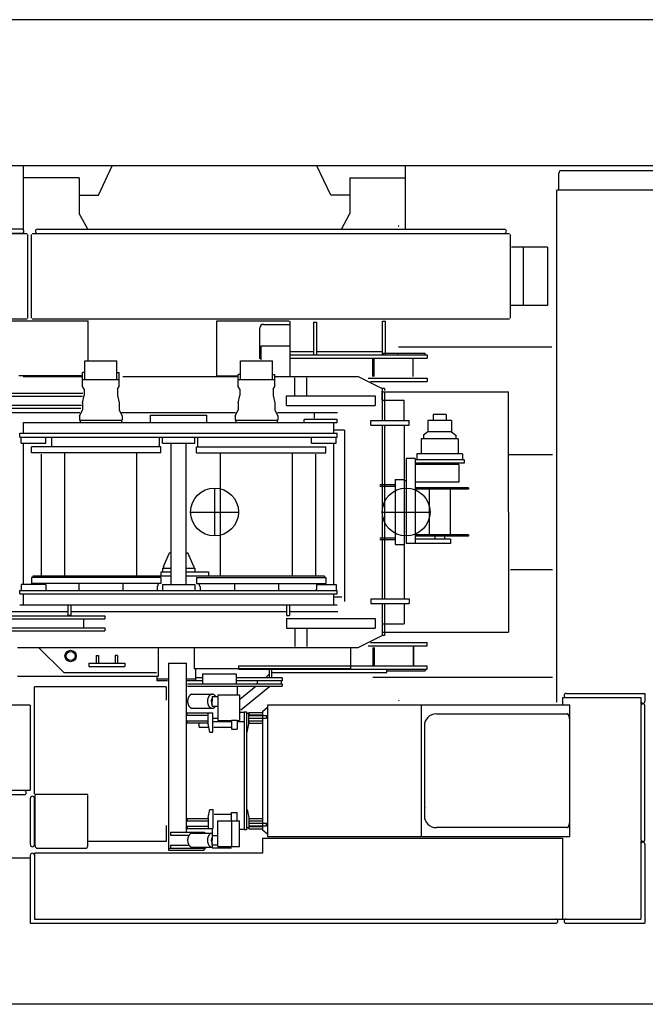
# Model space of a CAD drawing. Extents: x -83210 to 1682, y -8201 to 51206.
# Drawn here: x -59786 to -54560, y 5598 to 13819 of the extents above; entities that cross this region are included whole.
import ezdxf

# ---------------------------------------------------------------- set-up
doc = ezdxf.new("R2010")
doc.units = 0
doc.header["$MEASUREMENT"] = 0
doc.linetypes.add('PHANTOM', pattern=[15, 7.5, -1.5, 1.5, -1.5, 1.5, -1.5])
doc.layers.get('0').update_dxf_attribs({"linetype": 'CONTINUOUS'})

msp = doc.modelspace()

# ---------------------------------------------------------------- linework, layer by layer
at = {"color": 7, "linetype": 'Continuous'}
for p, q in [((-53278.9, 13818.6), (-63030.1, 13818.6)), ((-53278.9, 12598.5), (-63030.1, 12598.5)), ((-59753.2, 12064.2), (-59753.2, 12598.5)), ((-59128.1, 12353.4), (-59012.5, 12598.5)), ((-57187.9, 12353.4), (-57303.5, 12598.5)), ((-56562.8, 12068.9), (-56562.8, 12598.5)), ((-59288.1, 12498.4), (-59753.2, 12498.4)), ((-59288.1, 12498.4), (-59288.1, 12201.4)), ((-57027.9, 12498.4), (-57027.9, 12201.4)), ((-57027.9, 12498.4), (-56562.8, 12498.4)), ((-59288.1, 12353.4), (-59128.1, 12353.4)), ((-57027.9, 12353.4), (-57187.9, 12353.4)), ((-59217.6, 12068.8), (-59288.1, 12201.4)), ((-57100.6, 12064.5), (-57027.9, 12201.4)), ((-59724.2, 12030.4), (-62911.6, 12030.4)), ((-59767.7, 12068.8), (-60517.8, 12068.8)), ((-59767.7, 12034.7), (-60517.8, 12034.7)), ((-59717.7, 11326.8), (-59717.7, 12023.9)), ((-59687.7, 11326.8), (-59687.7, 12023.9)), ((-55693.7, 12030.4), (-59681.2, 12030.4)), ((-59637.7, 12068.8), (-55737.2, 12068.8)), ((-59637.7, 12034.7), (-55737.2, 12034.7)), ((-55687.2, 11326.8), (-55687.2, 12023.9)), ((-55377.3, 11918.2), (-55677.4, 11918.2)), ((-55578.3, 11432.5), (-55578.3, 11918.2)), ((-55377.3, 11918.5), (-55377.3, 11432.5)), ((-55377.3, 11432.5), (-55681.3, 11432.5)), ((-62911.6, 11320.3), (-59724.2, 11320.3)), ((-62193.5, 11303.3), (-59213.1, 11303.3)), ((-59681.2, 11320.3), (-55693.7, 11320.3)), ((-59213.1, 10974.6), (-59213.1, 11303.3)), ((-56730.8, 11019.3), (-56730.8, 11301.3)), ((-56622.6, 11088.3), (-55341.8, 11088.3)), ((-59242.1, 10814.7), (-59242.1, 10971)), ((-58974.1, 10814.7), (-58974.1, 10971)), ((-57942, 10814.7), (-57942, 10971)), ((-57673.9, 10814.7), (-57673.9, 10971)), ((-59261.1, 10814.7), (-59261.1, 10871.8)), ((-57961, 10814.7), (-57961, 10856.3)), ((-57654.9, 10814.7), (-57654.9, 10857.3)), ((-59793.2, 10848.2), (-59266.8, 10848.2)), ((-59756.7, 10838.2), (-59268.7, 10838.2)), ((-59262, 10754.7), (-59262, 10814.7)), ((-59262, 10814.7), (-58954.2, 10814.7)), ((-58954.2, 10754.7), (-58954.2, 10814.7)), ((-58924.1, 10838.2), (-57973, 10838.2)), ((-57961.9, 10754.7), (-57961.9, 10814.7)), ((-57961.9, 10814.7), (-57654, 10814.7)), ((-57654, 10754.7), (-57654, 10814.7)), ((-57649.8, 10838.2), (-56957.8, 10838.2)), ((-57487.9, 10678.2), (-57487.9, 10828.3)), ((-57387.9, 10678.2), (-57387.9, 10828.3)), ((-56957.8, 10838.2), (-56757.8, 10738.2)), ((-60248.4, 10700.7), (-59257.9, 10700.7)), ((-59246.6, 10732.7), (-59262, 10754.7)), ((-59246.6, 10732.7), (-59246.6, 10681.2)), ((-58969.6, 10732.7), (-58954.2, 10754.7)), ((-58969.6, 10732.7), (-58969.6, 10681.2)), ((-57946.5, 10732.7), (-57961.9, 10754.7)), ((-57946.5, 10732.7), (-57946.5, 10681.2)), ((-57669.4, 10732.7), (-57654, 10754.7)), ((-57669.4, 10732.7), (-57669.4, 10681.2)), ((-56758.8, 10641.7), (-56758.8, 10716.7)), ((-56757.8, 10738.2), (-56757.8, 10722.1)), ((-56738.8, 10738.2), (-56757.8, 10738.2)), ((-56757.8, 10720.4), (-56757.8, 10471.2)), ((-56752.8, 10711.7), (-55702, 10711.7)), ((-56738.8, 10738.2), (-56738.8, 10721.7)), ((-56738.8, 10714.2), (-56738.8, 10471.2)), ((-55702, 9708.1), (-55702, 10711.7)), ((-60246.5, 10675.7), (-59260.5, 10675.7)), ((-59260.6, 10620.2), (-59246.6, 10681.2)), ((-59260.6, 10620.2), (-59260.6, 10561.2)), ((-58969.6, 10681.2), (-58955.6, 10620.2)), ((-58955.6, 10620.2), (-58955.6, 10561.2)), ((-57960.5, 10620.2), (-57946.5, 10681.2)), ((-57960.5, 10620.2), (-57960.5, 10561.2)), ((-57669.4, 10681.2), (-57655.4, 10620.2)), ((-57655.4, 10620.2), (-57655.4, 10561.2)), ((-57557.9, 10678.2), (-56817.8, 10678.2)), ((-57557.9, 10598.2), (-57557.9, 10678.2)), ((-56817.8, 10678.2), (-56817.8, 10598.2)), ((-56758.8, 10641.7), (-56752.8, 10641.7)), ((-56752.8, 10641.7), (-56574.8, 10641.7)), ((-56574.8, 10471.2), (-56574.8, 10641.7)), ((-60359, 10538.2), (-59282.2, 10538.2)), ((-60253.2, 10600.7), (-59268.3, 10600.7)), ((-60253.2, 10575.7), (-59276, 10575.7)), ((-59286.1, 10509.2), (-59260.6, 10561.2)), ((-58955.6, 10561.2), (-58930.1, 10509.2)), ((-58934.1, 10538.2), (-57983.7, 10538.2)), ((-57986, 10509.2), (-57960.5, 10561.2)), ((-57655.4, 10561.2), (-57629.9, 10509.2)), ((-57632.5, 10538.2), (-57130.9, 10538.2)), ((-57557.9, 10598.2), (-56817.8, 10598.2)), ((-57322.9, 10491.4), (-57322.9, 10538.2)), ((-59755.2, 10456.2), (-57132.9, 10456.2)), ((-59755.2, 10366.2), (-59755.2, 10456.2)), ((-59286.1, 10509.2), (-59286.1, 10474.2)), ((-59286.1, 10474.2), (-58930.1, 10474.2)), ((-59280.6, 10474.2), (-59280.6, 10456.2)), ((-58935.6, 10474.2), (-58935.6, 10456.2)), ((-58930.1, 10509.2), (-58930.1, 10474.2)), ((-58693.1, 10516.2), (-58223, 10516.2)), ((-58693.1, 10456.2), (-58693.1, 10516.2)), ((-58223, 10456.2), (-58223, 10516.2)), ((-57986, 10509.2), (-57986, 10474.2)), ((-57986, 10474.2), (-57629.9, 10474.2)), ((-57980.5, 10474.2), (-57980.5, 10456.2)), ((-57635.4, 10474.2), (-57635.4, 10456.2)), ((-57629.9, 10509.2), (-57629.9, 10474.2)), ((-57132.9, 10481.2), (-57408.9, 10481.2)), ((-57408.9, 10456.2), (-57408.9, 10481.2)), ((-57160.9, 10366.2), (-57160.9, 10456.2)), ((-57132.9, 10456.2), (-57132.9, 10481.2)), ((-56853.8, 10471.2), (-56533.8, 10471.2)), ((-56853.8, 10433.2), (-56853.8, 10471.2)), ((-56533.8, 10433.2), (-56533.8, 10471.2)), ((-56377.8, 10471.7), (-56377.8, 10378.7)), ((-56177.7, 10471.7), (-56377.8, 10471.7)), ((-56222.8, 10521.7), (-56332.8, 10521.7)), ((-56332.8, 10521.7), (-56332.8, 10471.7)), ((-56222.8, 10521.7), (-56222.8, 10471.7)), ((-56177.7, 10471.7), (-56177.7, 10378.7)), ((-59783.2, 10334.2), (-59783.2, 10366.2)), ((-59783.2, 10366.2), (-57132.9, 10366.2)), ((-57072.9, 10392.2), (-57159.6, 10392.2)), ((-57132.9, 10334.2), (-57132.9, 10366.2)), ((-57072.9, 10392.2), (-57072.9, 8960)), ((-56853.8, 10433.2), (-56533.8, 10433.2)), ((-56757.8, 10433.2), (-56757.8, 8983)), ((-56738.8, 10433.2), (-56738.8, 8983)), ((-56574.8, 10433.2), (-56574.8, 8983)), ((-56377.8, 10378.7), (-56412.8, 10348.7)), ((-56177.7, 10378.7), (-56377.8, 10378.7)), ((-56177.7, 10378.7), (-56142.7, 10348.7)), ((-59783.2, 10334.2), (-57132.9, 10334.2)), ((-59773.2, 10282.2), (-59773.2, 10334.2)), ((-59773.2, 10282.2), (-59568.2, 10282.2)), ((-59753.2, 9102), (-59753.2, 10282.2)), ((-59568.2, 10282.2), (-59568.2, 10334.2)), ((-59518.2, 10259.2), (-59518.2, 10334.2)), ((-58617, 10252.2), (-58617, 10334.2)), ((-58593, 10282.2), (-58593, 10334.2)), ((-58593, 10282.2), (-58323, 10282.2)), ((-58520.5, 9102), (-58520.5, 10282.2)), ((-58395.5, 9102), (-58395.5, 10282.2)), ((-58323, 10282.2), (-58323, 10334.2)), ((-58299, 10252.2), (-58299, 10334.2)), ((-57347.9, 10282.2), (-57347.9, 10334.2)), ((-57347.9, 10282.2), (-57142.9, 10282.2)), ((-57162.9, 9102), (-57162.9, 10282.2)), ((-57142.9, 10282.2), (-57142.9, 10334.2)), ((-56122.7, 10318.7), (-56432.8, 10318.7)), ((-56432.8, 10318.7), (-56432.8, 10193.7)), ((-56412.8, 10348.7), (-56412.8, 10318.7)), ((-56142.7, 10348.7), (-56142.7, 10318.7)), ((-56122.7, 10318.7), (-56122.7, 10193.7)), ((-59686.2, 10202.2), (-59686.2, 10252.2)), ((-58607.5, 10252.2), (-59686.2, 10252.2)), ((-58607.5, 10202.2), (-59686.2, 10202.2)), ((-59409.1, 9172), (-59409.1, 10202.2)), ((-58807.1, 9172), (-58807.1, 10202.2)), ((-58607.5, 10202.2), (-58607.5, 10252.2)), ((-58308.6, 10202.2), (-58308.6, 10252.2)), ((-58308.6, 10252.2), (-57229.9, 10252.2)), ((-58308.6, 10202.2), (-57229.9, 10202.2)), ((-58109, 9172), (-58109, 10202.2)), ((-57506.9, 9172), (-57506.9, 10202.2)), ((-57229.9, 10202.2), (-57229.9, 10252.2)), ((-59603.2, 9172), (-59603.2, 10191.3)), ((-57312.9, 9172), (-57312.9, 10191.3)), ((-56483.8, 10154.5), (-56558.8, 10154.5)), ((-56558.8, 10154.5), (-56558.8, 9444.4)), ((-56483.8, 10154.5), (-56483.8, 9444.4)), ((-56072.7, 10143.9), (-56483.8, 10143.9)), ((-56072.7, 10115.9), (-56483.8, 10115.9)), ((-56087.7, 10193.7), (-56467.8, 10193.7)), ((-56467.8, 10193.7), (-56467.8, 10143.9)), ((-56087.7, 10193.7), (-56087.7, 10143.9)), ((-56072.7, 10143.9), (-56072.7, 10115.9)), ((-55697.9, 10188.2), (-55335.6, 10188.2)), ((-56117.7, 10103.9), (-56483.8, 10103.9)), ((-56117.7, 10103.9), (-56117.7, 9958)), ((-56649.8, 9978.1), (-56574.8, 9978.1)), ((-56649.8, 9978.1), (-56649.8, 9438.1)), ((-56558.8, 9968.6), (-56574.8, 9968.6)), ((-56117.7, 9958), (-56483.8, 9958)), ((-58158, 9908.1), (-58158, 9508.1)), ((-56777.8, 9937.1), (-56649.8, 9937.1)), ((-56777.8, 9925.1), (-56649.8, 9925.1)), ((-56557.8, 9908.1), (-56557.8, 9508.1)), ((-56037.7, 9909.6), (-56483.8, 9909.6)), ((-56037.7, 9897.6), (-56483.8, 9897.6)), ((-56366.7, 9897.6), (-56366.7, 9518.6)), ((-56188.8, 9897.6), (-56188.8, 9518.6)), ((-56037.7, 9909.6), (-56037.7, 9897.6)), ((-58358, 9708.1), (-57958, 9708.1)), ((-56757.8, 9708.1), (-56357.8, 9708.1)), ((-55702, 9708.1), (-55702, 8704.5)), ((-56777.8, 9491.1), (-56649.8, 9491.1)), ((-56777.8, 9479.1), (-56649.8, 9479.1)), ((-56037.7, 9518.6), (-56483.8, 9518.6)), ((-56037.7, 9506.6), (-56483.8, 9506.6)), ((-56187.7, 9482.4), (-56483.8, 9482.4)), ((-56317.8, 9506.6), (-56317.8, 9482.4)), ((-56237.8, 9506.6), (-56237.8, 9482.4)), ((-56187.7, 9482.4), (-56187.7, 9444.4)), ((-56037.7, 9518.6), (-56037.7, 9506.6)), ((-56649.8, 9438.1), (-56574.8, 9438.1)), ((-56483.8, 9444.4), (-56558.8, 9444.4)), ((-56187.7, 9444.4), (-56483.8, 9444.4)), ((-58585.5, 9253.1), (-58535.5, 9368.1)), ((-58520.5, 9368.1), (-58535.5, 9368.1)), ((-58395.5, 9368.1), (-58380.5, 9368.1)), ((-58330.5, 9253.1), (-58380.5, 9368.1)), ((-58603, 9209.1), (-58520.5, 9209.1)), ((-58603, 9172), (-58603, 9209.1)), ((-58593, 9238.1), (-58593, 9209.1)), ((-58593, 9238.1), (-58520.5, 9238.1)), ((-58585.5, 9253.1), (-58585.5, 9238.1)), ((-58395.5, 9238.1), (-58323, 9238.1)), ((-58395.5, 9209.1), (-58208, 9209.1)), ((-58330.5, 9253.1), (-58330.5, 9238.1)), ((-58323, 9238.1), (-58323, 9209.1)), ((-58208, 9209.1), (-58208, 9177)), ((-55685.4, 9228.1), (-55335.6, 9228.1)), ((-58607.5, 9162), (-59686.2, 9162)), ((-59686.2, 9162), (-59686.2, 9112)), ((-58520.5, 9172), (-59675.2, 9172)), ((-59675.2, 9172), (-59675.2, 9162)), ((-58607.5, 9162), (-58607.5, 9112)), ((-57240.9, 9172), (-58395.5, 9172)), ((-58308.6, 9162), (-57229.9, 9162)), ((-58308.6, 9162), (-58308.6, 9112)), ((-57240.9, 9172), (-57240.9, 9162)), ((-57229.9, 9162), (-57229.9, 9112)), ((-59783.2, 9052), (-57132.9, 9052)), ((-59783.2, 9024), (-59783.2, 9052)), ((-59773.2, 9102), (-59773.2, 9052)), ((-59568.2, 9102), (-59773.2, 9102)), ((-58607.5, 9112), (-59686.2, 9112)), ((-59568.2, 9102), (-59568.2, 9052)), ((-59291.1, 9112), (-59291.1, 9052)), ((-58925.1, 9112), (-58925.1, 9052)), ((-58627, 9112), (-58638, 9082)), ((-58638, 9082), (-58638, 9052)), ((-58593, 9102), (-58323, 9102)), ((-58593, 9102), (-58593, 9052)), ((-58323, 9102), (-58323, 9052)), ((-58308.6, 9112), (-57229.9, 9112)), ((-58278, 9082), (-58289.1, 9112)), ((-58278, 9082), (-58278, 9052)), ((-57991, 9112), (-57991, 9052)), ((-57624.9, 9112), (-57624.9, 9052)), ((-57306.9, 9100), (-57306.9, 9064)), ((-57306.5, 9102), (-57142.9, 9102)), ((-57252.9, 9112), (-57252.9, 9102)), ((-57142.9, 9102), (-57142.9, 9052)), ((-57132.9, 9024), (-57132.9, 9052)), ((-59783.2, 9024), (-57132.9, 9024)), ((-59755.2, 8934), (-59755.2, 9024)), ((-57160.9, 8934), (-57160.9, 9024)), ((-57094.6, 8998), (-57158.3, 8998)), ((-56853.8, 8983), (-56533.8, 8983)), ((-56853.8, 8983), (-56853.8, 8945)), ((-56533.8, 8983), (-56533.8, 8945)), ((-59783.2, 8934), (-57132.9, 8934)), ((-59383.1, 8934), (-59383.1, 8844)), ((-59358.1, 8934), (-59358.1, 8844)), ((-57557.9, 8934), (-57557.9, 8844)), ((-57532.9, 8934), (-57532.9, 8844)), ((-56853.8, 8945), (-56533.8, 8945)), ((-56757.8, 8945), (-56757.8, 8678)), ((-56738.8, 8945), (-56738.8, 8678)), ((-56574.8, 8945), (-56574.8, 8774.5)), ((-60246.6, 8878), (-59390.3, 8878)), ((-60244.2, 8840.5), (-59073.1, 8840.5)), ((-60243.7, 8815.5), (-59073.1, 8815.5)), ((-59358.1, 8844), (-59383.1, 8844)), ((-59353.5, 8878), (-57563.7, 8878)), ((-59252.9, 8815.5), (-59252.9, 8740.5)), ((-59073.1, 8840.5), (-59073.1, 8815.5)), ((-57557.9, 8844), (-57532.9, 8844)), ((-57557.9, 8818), (-57557.9, 8738)), ((-57557.9, 8818), (-56817.8, 8818)), ((-57526.9, 8878), (-57128.9, 8878)), ((-56817.8, 8818), (-56817.8, 8738)), ((-60245.6, 8740.5), (-59073.1, 8740.5)), ((-60245.1, 8715.5), (-59073.1, 8715.5)), ((-59073.1, 8740.5), (-59073.1, 8715.5)), ((-57557.9, 8738), (-56817.8, 8738)), ((-57487.9, 8738), (-57487.9, 8584.2)), ((-57387.9, 8738), (-57387.9, 8584.2)), ((-56758.8, 8774.5), (-56758.8, 8699.5)), ((-56758.8, 8774.5), (-56752.8, 8774.5)), ((-56752.8, 8774.5), (-56574.8, 8774.5)), ((-56957.8, 8578), (-56757.8, 8678)), ((-56738.8, 8678), (-56757.8, 8678)), ((-56752.8, 8704.5), (-55702, 8704.5)), ((-58625.9, 8578), (-56957.8, 8578)), ((-58543, 8445.5), (-58543, 6885.8)), ((-58543, 8445.5), (-58393, 8445.5)), ((-58393, 7034.8), (-58393, 8445.5)), ((-58318.3, 8396.7), (-58318.3, 8297.9)), ((-57701.9, 8395), (-57701.9, 8322.9)), ((-57682.9, 8396.7), (-57682.9, 8322.9)), ((-58641.4, 8331.7), (-58641.4, 8297.9)), ((-58545.1, 8312.9), (-58641.4, 8312.9)), ((-58318.3, 8312.9), (-58390.8, 8312.9)), ((-58258.8, 8322.9), (-58318.3, 8322.9)), ((-58258, 8358), (-58258, 8272.9)), ((-58258, 8358), (-57978, 8358)), ((-57978, 8358), (-57978, 8272.9)), ((-57593.6, 8322.9), (-57977.7, 8322.9)), ((-57701.9, 8352.9), (-57731.9, 8322.9)), ((-57593.6, 8322.9), (-57593.6, 8297.9)), ((-56835, 8327.9), (-55335.6, 8327.9)), ((-58562, 8247.9), (-59662.2, 8247.9)), ((-59662.2, 7354.5), (-59662.2, 8247.9)), ((-58551.4, 8297.9), (-58641.4, 8297.9)), ((-58562, 8247.9), (-58562, 8137.4)), ((-58257.4, 8297.9), (-58390.8, 8297.9)), ((-58383.5, 8272.9), (-57592.9, 8272.9)), ((-58382.9, 8253.9), (-57592.9, 8253.9)), ((-57593.6, 8297.9), (-57978.9, 8297.9)), ((-57968, 8253.9), (-57968, 8184.1)), ((-57810.6, 8253.9), (-57947.2, 8142.3)), ((-57698.3, 8248.9), (-57938.2, 8052.8)), ((-57802.9, 8298), (-57802.9, 8272.9)), ((-57702.4, 8253.9), (-57698.3, 8248.9)), ((-57602.9, 8298), (-57602.9, 8272.9)), ((-57592.9, 8272.9), (-57592.9, 8253.9)), ((-58343, 8186.5), (-58177.2, 8186.5)), ((-58177.2, 8167.9), (-58177.2, 8127.9)), ((-58177.2, 8167.9), (-58130.2, 8167.9)), ((-58130.3, 8180.9), (-57949.3, 8180.9)), ((-58130.3, 8180.9), (-58130.3, 7965.9)), ((-57949.3, 8180.9), (-57949.3, 7965.9)), ((-55252.1, 8158.9), (-55252.1, 8097.9)), ((-55252.1, 8158.9), (-54597, 8158.9)), ((-55222, 8192.9), (-54563, 8192.9)), ((-54597, 8158.9), (-54597, 8101)), ((-54563, 8192.9), (-54563, 8128.9)), ((-59697.7, 8095.9), (-62898.1, 8095.9)), ((-59697.7, 8095.9), (-59697.7, 7385.8)), ((-58343, 8069.4), (-58177.2, 8069.4)), ((-58177.2, 8087.9), (-58177.2, 8127.9)), ((-58177.2, 8087.9), (-58130.2, 8087.9)), ((-57757.9, 8043.4), (-57715.4, 8077.5)), ((-57715.4, 8097.9), (-55191.8, 8097.9)), ((-57715.4, 8095.6), (-57715.4, 7000.1)), ((-56431.5, 8097.9), (-56431.5, 6997.8)), ((-55191.8, 7980.4), (-55191.8, 8097.9)), ((-54597, 8088.1), (-54597, 6975.6)), ((-54563, 6975.6), (-54563, 8088.1)), ((-58387, 8030.4), (-58211, 8030.4)), ((-58387, 8011.4), (-58387, 8030.4)), ((-58387, 8011.4), (-58211, 8011.4)), ((-58211, 7940.9), (-58211, 8030.9)), ((-58211, 8030.9), (-58199, 8030.9)), ((-58199, 8030.9), (-58173.2, 8030.9)), ((-58173.2, 7870.9), (-58173.2, 8030.9)), ((-58173.2, 7986.4), (-58130.3, 7986.4)), ((-57948.8, 8035.9), (-57909.9, 8035.9)), ((-57909.6, 8040.4), (-57909.6, 7054.8)), ((-57909.6, 8040.4), (-57890.3, 8040.4)), ((-57890.3, 8040.4), (-57890.3, 7054.8)), ((-57872.5, 8025.4), (-57889.9, 8025.4)), ((-57873, 8032.9), (-57757.9, 8032.9)), ((-57873, 8032.9), (-57873, 8013.9)), ((-57873, 8013.9), (-57757.9, 8013.9)), ((-57872.5, 7940.9), (-57872.5, 8025.4)), ((-57871.2, 8008.4), (-57722.9, 8008.4)), ((-57871.2, 7986.4), (-57722.9, 7986.4)), ((-57757.9, 8043.4), (-57757.9, 7052.3)), ((-57722.9, 8008.4), (-57722.9, 7986.4)), ((-56305.5, 8022.9), (-55211.5, 8022.9)), ((-58387, 7965.4), (-58211, 7965.4)), ((-58387, 7946.4), (-58387, 7965.4)), ((-58387, 7946.4), (-58211, 7946.4)), ((-58286.9, 7911.4), (-58286.9, 7940.8)), ((-58286.9, 7911.4), (-58212.4, 7911.4)), ((-58197.4, 7870.9), (-58211, 7939.7)), ((-58015.6, 7956.4), (-58173.2, 7956.4)), ((-58163.7, 7911.4), (-58015.6, 7911.4)), ((-58130.3, 7965.9), (-58015.6, 7965.9)), ((-58015.6, 7970.4), (-57969.6, 7970.4)), ((-58015.6, 7970.4), (-58015.6, 7895.4)), ((-58015.6, 7895.4), (-57969.6, 7895.4)), ((-57969.6, 7970.4), (-57969.6, 7895.4)), ((-57969.6, 7965.9), (-57949.3, 7965.9)), ((-57910.7, 7956.4), (-57969.6, 7956.4)), ((-57886.1, 7870.9), (-57872.5, 7939.7)), ((-57873, 7964.9), (-57757.9, 7964.9)), ((-57873, 7964.9), (-57873, 7945.9)), ((-57873, 7945.9), (-57757.9, 7945.9)), ((-56405.6, 7922.9), (-56405.6, 7172.8)), ((-55189.2, 7152.8), (-55189.2, 7942.9)), ((-58197.4, 7870.9), (-58173.2, 7870.9)), ((-57886.1, 7870.9), (-57890.3, 7870.9)), ((-62898.1, 7385.8), (-59697.7, 7385.8)), ((-59747.7, 7381.5), (-60497.8, 7381.5)), ((-59747.7, 7347.5), (-60497.8, 7347.5)), ((-59696.2, 6930.8), (-59696.2, 7318.3)), ((-59662.2, 6930.8), (-59662.2, 7318.3)), ((-59217.1, 7348.3), (-59657.7, 7348.3)), ((-59657.7, 6919.8), (-59657.7, 7348.3)), ((-59217.1, 6919.8), (-59217.1, 7348.3)), ((-58211, 7154.8), (-58211, 7064.8)), ((-58210.8, 7157.1), (-58197.4, 7224.8)), ((-58197.4, 7224.8), (-58173.2, 7224.8)), ((-58173.2, 7224.8), (-58173.2, 7064.8)), ((-58161.3, 7184.3), (-58015.6, 7184.3)), ((-58015.6, 7133.9), (-58015.6, 7200.3)), ((-58015.6, 7200.3), (-57969.6, 7200.3)), ((-57969.6, 7136), (-57969.6, 7200.3)), ((-57886.1, 7224.8), (-57890.3, 7224.8)), ((-57886.1, 7224.8), (-57872.5, 7156)), ((-57872.5, 7154.8), (-57872.5, 7070.3)), ((-58562, 7091.5), (-58562, 6955.8)), ((-58387, 7149.3), (-58211, 7149.3)), ((-58387, 7149.3), (-58387, 7130.3)), ((-58387, 7130.3), (-58211, 7130.3)), ((-58387, 7084.3), (-58387, 7065.3)), ((-58387, 7084.3), (-58211, 7084.3)), ((-58130.3, 7129.8), (-57949.3, 7129.8)), ((-58130.3, 6914.8), (-58130.3, 7129.8)), ((-58017.1, 7129.8), (-58017.1, 6914.8)), ((-57949.3, 6914.8), (-57949.3, 7129.8)), ((-57872.5, 7070.3), (-57889.9, 7070.3)), ((-57873, 7149.8), (-57757.9, 7149.8)), ((-57873, 7149.8), (-57873, 7130.8)), ((-57873, 7130.8), (-57757.9, 7130.8)), ((-57873, 7081.8), (-57757.9, 7081.8)), ((-57873, 7081.8), (-57873, 7062.8)), ((-57871.2, 7109.3), (-57722.9, 7109.3)), ((-57871.2, 7087.3), (-57722.9, 7087.3)), ((-57722.9, 7087.3), (-57722.9, 7109.3)), ((-55211.5, 7072.8), (-56305.5, 7072.8)), ((-55191.8, 6997.8), (-55191.8, 7116.2)), ((-58527, 7034.8), (-58243, 7034.8)), ((-58527, 7034.8), (-58527, 7009.8)), ((-58527, 7009.8), (-58378.8, 7009.8)), ((-58387, 7065.3), (-58211, 7065.3)), ((-58343, 7026.3), (-58177.2, 7026.3)), ((-58243, 7034.8), (-58243, 7026.4)), ((-58211, 7064.8), (-58199, 7064.8)), ((-58199, 7064.8), (-58173.2, 7064.8)), ((-58177.2, 7059.8), (-58177.2, 7009.8)), ((-58177.2, 7007.8), (-58177.2, 6967.8)), ((-58177.2, 7007.8), (-58131.8, 7007.8)), ((-57948.8, 7059.8), (-57911.1, 7059.8)), ((-57890.3, 7054.8), (-57909.6, 7054.8)), ((-57873, 7062.8), (-57757.9, 7062.8)), ((-57715.4, 7018.3), (-57757.9, 7052.3)), ((-57715.4, 6997.8), (-55191.8, 6997.8)), ((-58562, 6955.8), (-59217.1, 6955.8)), ((-58527, 6925.8), (-58378.8, 6925.8)), ((-58527, 6925.8), (-58527, 6900.8)), ((-58343, 6909.3), (-58177.2, 6909.3)), ((-58243, 6907.2), (-58243, 6900.8)), ((-58233, 6905.9), (-58233, 6900.8)), ((-58177.2, 6927.8), (-58177.2, 6967.8)), ((-58177.2, 6927.8), (-58131, 6927.8)), ((-58177.2, 6925.8), (-58177.2, 6903.8)), ((-58130.3, 6914.8), (-57949.3, 6914.8)), ((-57758, 6983.8), (-57758, 6858.8)), ((-57758, 6983.8), (-55252.7, 6983.8)), ((-55252.7, 6983.8), (-55252.7, 6308.7)), ((-54597, 6962.7), (-54597, 6308.7)), ((-54563, 6934.8), (-54563, 6274.7)), ((-59697.3, 6841.8), (-59697.3, 6274.7)), ((-59663.3, 6858.8), (-59663.3, 6308.7)), ((-57758, 6858.8), (-59663.3, 6858.8)), ((-59237.1, 6899.8), (-59642.2, 6899.8)), ((-58543, 6900.8), (-58243, 6900.8)), ((-58543, 6885.8), (-58248, 6885.8)), ((-58248, 6885.8), (-58233, 6900.8)), ((-58177.2, 6903.8), (-58017.1, 6903.8)), ((-59702.1, 6817.8), (-63030.1, 6817.8)), ((-59697.3, 6274.7), (-55307.7, 6274.7)), ((-59663.3, 6308.7), (-55252.7, 6308.7)), ((-55252.1, 6308.7), (-54597, 6308.7)), ((-55222, 6274.7), (-54563, 6274.7)), ((-53278.9, 5597.6), (-63030.1, 5597.6))]:
    msp.add_line(p, q, dxfattribs=at)
at = {"color": 2, "linetype": 'Continuous'}
for p, q in [((-55281.6, 12398.4), (-55281.6, 12538.5)), ((-55261.6, 12558.5), (-54391.5, 12558.5)), ((-55301.6, 12395.2), (-55301.6, 8119.9)), ((-55298.4, 12398.4), (-54354.7, 12398.4)), ((-58139.2, 11303.3), (-57533.5, 11303.3)), ((-58139.2, 10846.3), (-58139.2, 11303.3)), ((-57749.3, 11274.7), (-57530.3, 11274.7)), ((-57527.1, 10837.2), (-57527.1, 11301.1)), ((-57779.3, 10986.5), (-57779.3, 11244.7)), ((-57769.3, 11096.5), (-57527.1, 11096.5)), ((-57769.3, 10978.6), (-57769.3, 11096.5)), ((-58139.2, 10846.3), (-57967.6, 10846.3))]:
    msp.add_line(p, q, dxfattribs=at)
at = {"color": 3, "linetype": 'Continuous'}
for p, q in [((-57330.4, 11294.3), (-57330.4, 11019.3)), ((-57330.4, 11294.3), (-57305.4, 11294.3)), ((-57305.4, 11294.3), (-57305.4, 11019.3)), ((-56755.8, 11019.3), (-56755.8, 11301.3)), ((-56755.8, 11301.3), (-56730.8, 11301.3)), ((-57533.4, 11019.3), (-56382.8, 11019.3)), ((-57527.9, 11048.3), (-57330.4, 11048.3)), ((-57305.4, 11048.3), (-56755.8, 11048.3)), ((-56747.8, 11035.3), (-56397.8, 11035.3)), ((-56747.8, 11019.3), (-56747.8, 11035.3)), ((-56627.8, 11019.3), (-56627.8, 11035.3)), ((-56397.8, 11019.3), (-56397.8, 11035.3)), ((-56382.8, 11019.3), (-56382.8, 10991.3)), ((-59242.1, 10971), (-58974.1, 10971)), ((-57942, 10971), (-57673.9, 10971)), ((-57530.7, 10991.3), (-56382.8, 10991.3)), ((-56837.2, 10838.2), (-56837.2, 10991.3)), ((-56825.1, 10838.2), (-56825.1, 10991.3)), ((-56498.7, 10838.2), (-56498.7, 10991.3)), ((-59242.1, 10871.8), (-59261.1, 10871.8)), ((-58974.1, 10871.8), (-58955.1, 10871.8)), ((-58955.1, 10814.7), (-58955.1, 10871.8)), ((-57960, 10857.3), (-57961, 10856.3)), ((-57947, 10857.3), (-57960, 10857.3)), ((-57668.9, 10857.3), (-57655.9, 10857.3)), ((-56875.1, 10825.2), (-56382.8, 10825.2)), ((-56855.9, 10797.2), (-56382.8, 10797.2)), ((-56382.8, 10825.2), (-56382.8, 10797.2)), ((-59803.2, 8578), (-58633.4, 8578)), ((-59628.2, 8578), (-59418.1, 8367.9)), ((-58633.4, 8578), (-58630.4, 8575)), ((-58630.4, 8575), (-58630.4, 8336)), ((-58326.7, 8578), (-58329.7, 8575)), ((-58329.7, 8575), (-58329.7, 8399.6)), ((-57026.3, 8578), (-57023.3, 8575)), ((-57023.3, 8575), (-57023.3, 8399.6)), ((-56875.1, 8591), (-56382.8, 8591)), ((-56855.9, 8619), (-56382.8, 8619)), ((-56837.2, 8578), (-56837.2, 8425)), ((-56825.1, 8578), (-56825.1, 8425)), ((-56498.7, 8591), (-56498.7, 8425)), ((-56496.3, 8591), (-56496.3, 8425)), ((-56382.8, 8591), (-56382.8, 8619)), ((-59147.1, 8511), (-59147.1, 8446)), ((-59147.1, 8511), (-59128.1, 8511)), ((-59128.1, 8511), (-59128.1, 8446)), ((-58988.1, 8511), (-58988.1, 8446)), ((-58969.1, 8511), (-58988.1, 8511)), ((-58969.1, 8511), (-58969.1, 8446)), ((-59208.1, 8446), (-59208.1, 8418)), ((-59208.1, 8446), (-58908.1, 8446)), ((-59208.1, 8418), (-58908.1, 8418)), ((-58908.1, 8446), (-58908.1, 8418)), ((-57023.3, 8399.6), (-58329.7, 8399.6)), ((-57958, 8425), (-56382.8, 8425)), ((-57958, 8425), (-57958, 8397)), ((-57958, 8397), (-56382.8, 8397)), ((-56717.8, 8368), (-56717.8, 8397)), ((-56397.8, 8397), (-56397.8, 8381)), ((-56382.8, 8397), (-56382.8, 8425)), ((-58630.4, 8336), (-59803.2, 8336)), ((-59418.1, 8368), (-58642.9, 8368)), ((-57678.1, 8368), (-56717.8, 8368)), ((-56717.8, 8381), (-56397.8, 8381))]:
    msp.add_line(p, q, dxfattribs=at)
at = {"color": 7, "linetype": 'Continuous'}
for points in [[(-58343.9, 8186.4), (-58347.1, 8186.1, 0.020734), (-58350.3, 8185.5, 0.042217), (-58353.4, 8184.5), (-58356.3, 8183.1, 0.026), (-58359.1, 8181.6, 0.026754), (-58361.8, 8179.7), (-58364.2, 8177.6, 0.021088), (-58366.6, 8175.4), (-58368.7, 8173), (-58370.7, 8170.4), (-58372.5, 8167.7), (-58374.1, 8164.9), (-58375.6, 8162.1), (-58377, 8159.1), (-58378.2, 8156.1), (-58379.2, 8153.1), (-58380.1, 8150), (-58381, 8146.8), (-58381.7, 8143.7), (-58382.1, 8140.5), (-58382.5, 8137.3), (-58382.9, 8134.1), (-58383, 8130.8), (-58383, 8127.6), (-58383, 8124.4), (-58382.8, 8121.1), (-58382.4, 8117.9), (-58381.9, 8114.7), (-58381.4, 8111.5), (-58380.7, 8108.4), (-58379.8, 8105.3), (-58378.9, 8102.2), (-58377.8, 8099.1), (-58376.5, 8096.2), (-58375.1, 8093.2), (-58373.6, 8090.4), (-58371.9, 8087.6), (-58370, 8085), (-58368, 8082.5), (-58365.9, 8080.1, 0.02136), (-58363.5, 8077.9), (-58361, 8075.8, 0.026791), (-58358.3, 8074, 0.026281), (-58355.5, 8072.5), (-58352.5, 8071.2, 0.042399), (-58349.4, 8070.2, 0.020786), (-58346.2, 8069.7), (-58343, 8069.4)], [(-58147.9, 8168, 0.024563), (-58150.7, 8171.9, 0.02163), (-58153.7, 8175.5, 0.034599), (-58157.2, 8178.7, 0.032017), (-58161.1, 8181.5, 0.021468), (-58165.3, 8183.8, 0.060541), (-58169.7, 8185.4, 0.030316), (-58174.4, 8186.1, 0.037181), (-58179.1, 8186.3, 0.062759), (-58183.8, 8185.5, 0.017593), (-58188.3, 8183.9, 0.044403), (-58192.6, 8181.9, 0.037266), (-58196.4, 8179.1, 0.0207), (-58199.9, 8175.9, 0.025475), (-58203.1, 8172.4, 0.026329), (-58205.9, 8168.5, 0.023742), (-58208.4, 8164.4, 0.011794), (-58210.5, 8160.2, 0.015735), (-58212.4, 8155.8, 0.028091), (-58213.9, 8151.3, 0.013995), (-58215, 8146.7), (-58216, 8142.1, 0.019464), (-58216.8, 8137.4, 0.025762), (-58217.1, 8132.6), (-58217.2, 8127.9), (-58217.2, 8123.1, 0.025501), (-58216.8, 8118.4, 0.019754), (-58216.1, 8113.7), (-58215.1, 8109.1, 0.013848), (-58214, 8104.4, 0.028081), (-58212.5, 8099.9, 0.016049), (-58210.6, 8095.6, 0.012025), (-58208.5, 8091.3, 0.023652), (-58206, 8087.2, 0.026587), (-58203.2, 8083.4, 0.026041), (-58200, 8079.9, 0.020611), (-58196.5, 8076.7, 0.037912), (-58192.7, 8073.9, 0.044538), (-58188.4, 8071.9, 0.017709), (-58183.9, 8070.3, 0.063765), (-58179.2, 8069.5, 0.036248), (-58174.5, 8069.8, 0.031028), (-58169.8, 8070.5, 0.05954), (-58165.3, 8072.2, 0.021224), (-58161.2, 8074.5, 0.031806), (-58157.3, 8077.2, 0.033971), (-58153.8, 8080.5, 0.021664), (-58150.8, 8084.1, 0.024492), (-58148, 8088)], [(-55189.2, 7942.9), (-55189.2, 7944.7), (-55189.2, 7946.5), (-55189.2, 7948.3), (-55189.3, 7950.1), (-55189.4, 7951.9), (-55189.4, 7953.7), (-55189.5, 7955.5), (-55189.6, 7957.4), (-55189.7, 7959.2), (-55189.8, 7961), (-55189.9, 7962.8), (-55190.1, 7964.6), (-55190.2, 7966.4), (-55190.4, 7968.2), (-55190.5, 7970), (-55190.7, 7971.8), (-55191, 7973.6), (-55191.2, 7975.4), (-55191.4, 7977.2), (-55191.6, 7978.9), (-55191.9, 7980.7), (-55192.2, 7982.5), (-55192.4, 7984.3), (-55192.8, 7986.1), (-55193.1, 7987.8), (-55193.4, 7989.6), (-55193.8, 7991.4), (-55194.2, 7993.2), (-55194.6, 7994.9), (-55195, 7996.7), (-55195.5, 7998.4), (-55196, 8000.2), (-55196.5, 8001.9), (-55197.1, 8003.6), (-55197.6, 8005.3), (-55198.2, 8007), (-55198.9, 8008.7), (-55199.6, 8010.4), (-55200.4, 8012), (-55201.2, 8013.6), (-55202.1, 8015.2), (-55203, 8016.7), (-55204.1, 8018.2), (-55205.2, 8019.6), (-55206.6, 8020.8, 0.073944), (-55208, 8021.8, 0.078479), (-55209.7, 8022.6), (-55211.5, 8022.9)], [(-55211.5, 7072.8), (-55209.7, 7073.1, 0.078801), (-55208.1, 7073.9, 0.073929), (-55206.6, 7074.9), (-55205.2, 7076.1), (-55204.1, 7077.5), (-55203, 7079), (-55202.1, 7080.5), (-55201.2, 7082.1), (-55200.4, 7083.7), (-55199.6, 7085.3), (-55198.9, 7087), (-55198.2, 7088.7), (-55197.6, 7090.4), (-55197.1, 7092.1), (-55196.5, 7093.8), (-55196, 7095.5), (-55195.5, 7097.3), (-55195, 7099), (-55194.6, 7100.8), (-55194.2, 7102.6), (-55193.8, 7104.3), (-55193.4, 7106.1), (-55193.1, 7107.9), (-55192.8, 7109.6), (-55192.4, 7111.4), (-55192.2, 7113.2), (-55191.9, 7115), (-55191.6, 7116.8), (-55191.4, 7118.6), (-55191.2, 7120.4), (-55191, 7122.2), (-55190.7, 7123.9), (-55190.5, 7125.7), (-55190.4, 7127.5), (-55190.2, 7129.3), (-55190.1, 7131.1), (-55189.9, 7132.9), (-55189.8, 7134.7), (-55189.7, 7136.6), (-55189.6, 7138.4), (-55189.5, 7140.2), (-55189.4, 7142), (-55189.4, 7143.8), (-55189.3, 7145.6), (-55189.2, 7147.4), (-55189.2, 7149.2), (-55189.2, 7151), (-55189.2, 7152.8)], [(-58343, 7026.3, 0.019213), (-58346.2, 7026, 0.020896), (-58349.5, 7025.5, 0.042967), (-58352.6, 7024.6), (-58355.5, 7023.3, 0.026638), (-58358.4, 7021.8, 0.027158), (-58361.1, 7019.9), (-58363.6, 7017.9, 0.021733), (-58366, 7015.7, 0.019305), (-58368.2, 7013.2), (-58370.2, 7010.7), (-58372.1, 7008), (-58373.8, 7005.3), (-58375.3, 7002.4), (-58376.7, 6999.4), (-58377.9, 6996.4), (-58379, 6993.4), (-58379.9, 6990.3), (-58380.8, 6987.1), (-58381.5, 6984), (-58382, 6980.7), (-58382.5, 6977.5), (-58382.8, 6974.3), (-58383, 6971), (-58383, 6967.8), (-58383, 6964.5), (-58382.8, 6961.3), (-58382.5, 6958.1), (-58382, 6954.8), (-58381.5, 6951.6), (-58380.8, 6948.4), (-58379.9, 6945.3), (-58379, 6942.2), (-58377.9, 6939.1), (-58376.7, 6936.1), (-58375.3, 6933.2), (-58373.8, 6930.3), (-58372.1, 6927.5), (-58370.2, 6924.9), (-58368.2, 6922.3, 0.019308), (-58366, 6919.9, 0.021737), (-58363.6, 6917.7), (-58361.1, 6915.6, 0.027142), (-58358.4, 6913.8, 0.026663), (-58355.6, 6912.3), (-58352.6, 6911, 0.042971), (-58349.5, 6910.1, 0.020909), (-58346.2, 6909.6, 0.019223), (-58343, 6909.3)], [(-58177.2, 7026.3, 0.019213), (-58180.4, 7026, 0.020896), (-58183.6, 7025.5, 0.042967), (-58186.7, 7024.6), (-58189.7, 7023.3, 0.026637), (-58192.6, 7021.8, 0.027159), (-58195.3, 7019.9), (-58197.8, 7017.9, 0.021733), (-58200.2, 7015.7, 0.019305), (-58202.3, 7013.2), (-58204.4, 7010.7), (-58206.2, 7008), (-58207.9, 7005.3), (-58209.4, 7002.4), (-58210.8, 6999.4), (-58212.1, 6996.4), (-58213.2, 6993.4), (-58214.1, 6990.3), (-58215, 6987.1), (-58215.7, 6984), (-58216.2, 6980.7), (-58216.6, 6977.5), (-58217, 6974.3), (-58217.2, 6971), (-58217.2, 6967.8), (-58217.2, 6964.5), (-58217, 6961.3), (-58216.6, 6958.1), (-58216.2, 6954.8), (-58215.7, 6951.6), (-58215, 6948.4), (-58214.1, 6945.3), (-58213.2, 6942.2), (-58212.1, 6939.1), (-58210.8, 6936.1), (-58209.4, 6933.2), (-58207.9, 6930.3), (-58206.2, 6927.5), (-58204.4, 6924.9), (-58202.3, 6922.3, 0.019308), (-58200.2, 6919.9, 0.021737), (-58197.8, 6917.7), (-58195.3, 6915.6, 0.027143), (-58192.6, 6913.8, 0.026662), (-58189.7, 6912.3), (-58186.7, 6911, 0.042971), (-58183.6, 6910.1, 0.020908), (-58180.4, 6909.6, 0.019223), (-58177.2, 6909.3)]]:
    msp.add_lwpolyline(points, format="xyb", dxfattribs=at)
for centre in [(-58158, 9708.1), (-56557.8, 9708.1)]:
    msp.add_circle(centre, 200, dxfattribs=at)
at = {"color": 3, "linetype": 'Continuous'}
for radius in [47.5, 37.5]:
    msp.add_circle((-59360.2, 8505.9), radius, dxfattribs=at)
at = {"color": 2, "linetype": 'Continuous'}
for centre, radius in [((-55261.6, 12538.5), 20), ((-57749.3, 11244.7), 30)]:
    msp.add_arc(centre, radius, 90, 180, dxfattribs=at)
at = {"color": 7, "linetype": 'PHANTOM'}
msp.add_arc((-56622, 12096.5), 2, 314.19655, 42.40305, dxfattribs=at)
at = {"color": 7, "linetype": 'Continuous'}
for centre, radius, start, end in [((-59767.7, 12051.7), 17, 270, 90), ((-59637.7, 12051.7), 17, 90, 270), ((-55737.2, 12051.7), 17, 270, 90), ((-57318.9, 9064), 12, 270, 0), ((-58147.2, 8127.9), 40, 138.5879, 221.4121), ((-55222, 8175.9), 17, 90, 270), ((-56621, 8131.8), 1.2, 0, 90), ((-56618.6, 8131.8), 1.2, 90, 180), ((-54580, 8128.9), 17, 180, 0), ((-54580, 8088.1), 17, 0, 180), ((-56305.5, 7922.9), 100, 90, 180), ((-55685.2, 7827.2), 2, 90, 180), ((-59747.7, 7364.5), 17, 270, 90), ((-59679.2, 7318.3), 17, 0, 180), ((-56395, 7240.5), 0.5, 90, 180), ((-56385, 7240.5), 0.5, 0, 90), ((-56305.5, 7172.8), 100, 180, 270), ((-58147.2, 6967.8), 40, 138.5879, 221.4121), ((-59679.2, 6930.8), 17, 180, 0), ((-59637.7, 6919.8), 20, 180, 270), ((-59237.1, 6919.8), 20, 270, 0), ((-54580, 6975.6), 17, 180, 0), ((-54580, 6934.8), 17, 0, 180), ((-59680.3, 6841.8), 17, 0, 180), ((-55307.7, 6291.7), 17, 270, 90), ((-55222, 6291.7), 17, 90, 270)]:
    msp.add_arc(centre, radius, start, end, dxfattribs=at)

doc.saveas('drawing.dxf')
